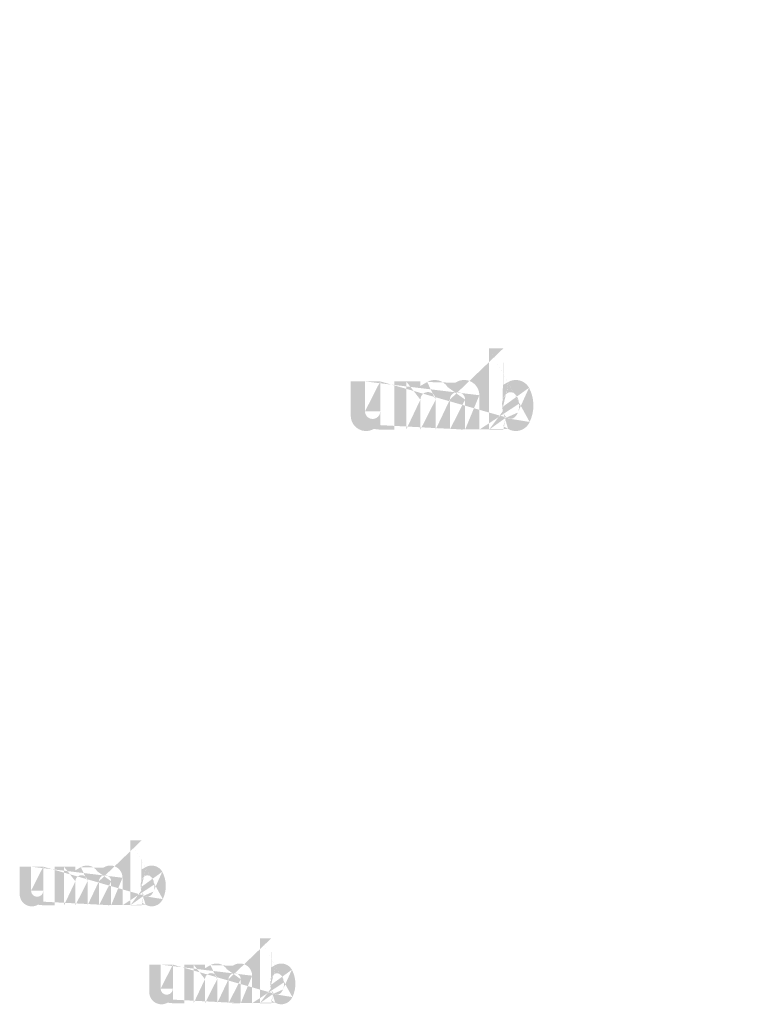
# Model space of a CAD drawing. Extents: x 90 to 4864, y 42 to 2079.
# Drawn here: x 2472 to 2601, y 913 to 1090 of the extents above; entities that cross this region are included whole.
import ezdxf

# ---------------------------------------------------------------- set-up
doc = ezdxf.new("R2010")
doc.units = 0
doc.layers.get('0').update_dxf_attribs({"linetype": 'CONTINUOUS'})
doc.styles.get("Standard").update_dxf_attribs({"font": 'ARIAL.TTF', "height": 2.7})

msp = doc.modelspace()

# ---------------------------------------------------------------- hatches: boundary and pattern name
at = {"linetype": 'Continuous'}
h = msp.add_hatch(color=1, dxfattribs=at)
h.paths.add_polyline_path([(2558.536428692237, 1016.405194892862), (2558.536428692237, 1017.020370655362)], flags=16)
edge = h.paths.add_edge_path()
edge.add_arc((2561.428508379737, 1020.635212836612), 3.138923643750001, 194.677699, 197.553666)
edge.add_line((2555.984937804737, 1016.405194892862), (2555.984937804737, 1030.976424111612))
edge.add_arc((2557.110167529737, 1020.733586830362), 6.819321149999999, 334.329017, 387.8456160000001)
edge.add_arc((2557.792256379737, 1020.737477867862), 3.585386025, 341.7339260000001, 365.216108)
edge.add_line((2554.229487579737, 1016.405194892862), (2554.229487579737, 1022.574726449112))
edge.add_line((2551.677996692237, 1016.405194892862), (2551.677996692237, 1021.781574449112))
edge.add_line((2548.944219354737, 1016.405194892862), (2548.944219354737, 1021.781574449112))
edge.add_line((2546.392728467237, 1016.405194892862), (2546.392728467237, 1021.781574449112))
edge.add_line((2543.658951129737, 1016.405194892862), (2543.658951129737, 1021.781574449112))
edge.add_line((2541.107464798486, 1016.405194892862), (2541.107464798486, 1025.053317336612))
edge.add_line((2539.011279973487, 1025.053317336612), (2539.011279973487, 1016.396437780362))
edge.add_line((2531.174525417237, 1018.893244555362), (2531.174525417237, 1025.053317336612))
edge.add_line((2533.726011748487, 1025.053317336612), (2533.726011748487, 1019.683826830362))
edge.add_line((2536.459789085987, 1025.053317336612), (2536.459789085987, 1019.683826830362))
edge.add_arc((2535.092900417237, 1019.683826830362), 1.366875, 180.000005, 360.0000100000001)
edge.add_line((2536.459789085987, 1016.396437780362), (2539.011279973487, 1016.396437780362))
edge.add_arc((2533.908234410987, 1018.893244555362), 2.73375, 180.000005, 300.000008)
edge.add_line((2536.459789085987, 1017.209714736612), (2536.459789085987, 1016.396437780362))
edge.add_line((2535.275123079737, 1016.525748711612), (2536.459789085987, 1017.209714736612))
edge.add_line((2551.677996692237, 1016.405194892862), (2554.229487579737, 1016.405194892862))
edge.add_line((2541.107464798486, 1016.405194892862), (2543.658951129737, 1016.405194892862))
edge.add_line((2546.392728467237, 1016.405194892862), (2548.944219354737, 1016.405194892862))
edge.add_line((2559.393017360987, 1016.525817055362), (2558.536428692237, 1017.020370655362))
edge.add_arc((2560.073438623487, 1019.813032967862), 1.53392535, 228.3567879999999, 230.611399)
edge.add_line((2555.984937804737, 1016.405194892862), (2558.536428692237, 1016.405194892862))
edge.add_arc((2560.119256273487, 1019.866008486612), 1.6039731375, 226.063402, 228.391218)
edge.add_arc((2560.171325098487, 1019.917594349112), 1.67724675, 223.780712, 226.005139)
edge.add_arc((2560.228196210987, 1019.974292324112), 1.7575005375, 221.709566, 223.832405)
edge.add_arc((2560.293058985987, 1020.031960780362), 1.84433810625, 219.68227, 221.706275)
edge.add_arc((2560.363972460987, 1020.089907167862), 1.93589595, 217.733317, 219.661979)
edge.add_arc((2560.431550760987, 1020.143197067862), 2.02191795, 215.767356, 217.7556790000001)
edge.add_arc((2560.501489198487, 1020.192591374112), 2.107539, 213.837609, 215.745641)
edge.add_arc((2560.576434954737, 1020.241885442862), 2.197278900000001, 211.988089, 213.817017)
edge.add_arc((2560.659376929737, 1020.294965755362), 2.29575313125, 210.2635759999999, 212.015135)
edge.add_arc((2560.747809185987, 1020.347039136612), 2.3983462125, 208.596928, 210.27329)
edge.add_arc((2560.856197817237, 1020.405646180362), 2.521565437500001, 205.18447, 208.587393)
edge.add_arc((2560.990584410987, 1020.470372267862), 2.67075984375, 203.608212, 205.214218)
edge.add_arc((2561.080196735987, 1020.509305424112), 2.768464068749999, 202.053525, 203.603761)
edge.add_arc((2561.171412860987, 1020.545837436612), 2.86670593125, 200.549872, 202.045765)
edge.add_arc((2561.279660248487, 1020.586128355362), 2.9821932, 197.51705, 200.544627)
edge.add_arc((2560.759906029737, 1018.893317455362), 2.73375, 240.000007, 335.954841)
edge.add_arc((2559.828859123487, 1019.351575967862), 1.00432963125, 263.780731, 269.992082)
edge.add_arc((2559.832330985987, 1019.386198911612), 1.0391166, 254.791246, 263.79697)
edge.add_arc((2559.841511829737, 1019.421304817862), 1.07540713125, 251.793448, 254.8101720000001)
edge.add_arc((2559.853257842236, 1019.457736592862), 1.11367051875, 248.895317, 251.804853)
edge.add_arc((2559.867928967237, 1019.494724230362), 1.1534693625, 246.06904, 248.877059)
edge.add_arc((2559.889548373487, 1019.544396467862), 1.20762950625, 240.71816, 246.087392)
edge.add_arc((2559.924727179737, 1019.606757861612), 1.279230975, 238.006302, 240.710098)
edge.add_arc((2559.954971567237, 1019.656712586612), 1.33761931875, 235.455855, 238.041331)
edge.add_arc((2559.990218717237, 1019.709200586612), 1.4008555125, 233.01551, 235.485778)
edge.add_arc((2560.030195254737, 1019.760020999112), 1.4654813625, 230.602787, 232.9623990000001)
edge.add_arc((2558.427830473487, 1020.568714367862), 2.929199456250001, 337.966776, 340.97226)
edge.add_arc((2558.577239023487, 1020.509305424112), 2.768464068749999, 336.39627, 337.946506)
edge.add_arc((2558.666851348486, 1020.470372267862), 2.67075984375, 334.785793, 336.391798)
edge.add_arc((2558.749305804737, 1020.431926630362), 2.579730525, 333.115211, 334.778164)
edge.add_arc((2558.825782460987, 1020.391881749112), 2.493448818750001, 331.420531, 333.141312)
edge.add_arc((2558.909626573487, 1020.347039136612), 2.3983462125, 329.7266989999999, 331.4030609999999)
edge.add_arc((2558.998058829737, 1020.294965755362), 2.29575313125, 327.984892, 329.7364509999999)
edge.add_arc((2559.081000804737, 1020.241885442862), 2.197278900000001, 326.1829779999999, 328.011906)
edge.add_arc((2559.155946560987, 1020.192591374112), 2.107539, 324.254352, 326.162383)
edge.add_arc((2559.225884998486, 1020.143197067862), 2.02191795, 322.244309, 324.232632)
edge.add_arc((2559.293463298487, 1020.089907167862), 1.93589595, 320.33803, 322.266693)
edge.add_arc((2559.364376773487, 1020.031960780362), 1.84433810625, 318.293755, 320.317759)
edge.add_arc((2559.429239548487, 1019.974292324112), 1.7575005375, 316.167572, 318.29041)
edge.add_arc((2559.486110660987, 1019.917594349112), 1.67724675, 313.994888, 316.219315)
edge.add_arc((2559.538184042237, 1019.866008486612), 1.6039731375, 311.60883, 313.936646)
edge.add_arc((2559.583997135986, 1019.813032967862), 1.53392535, 309.388636, 311.643247)
edge.add_arc((2559.627240504737, 1019.761688586612), 1.46680723125, 306.996185, 309.355797)
edge.add_arc((2559.667217042237, 1019.707601342862), 1.3995433125, 304.551332, 307.021601)
edge.add_arc((2559.702464192237, 1019.656712586612), 1.33761931875, 301.95862, 304.544096)
edge.add_arc((2559.732708579737, 1019.606757861612), 1.279230975, 299.2898740000001, 301.993669)
edge.add_arc((2559.762114617237, 1019.555973899112), 1.22056014375, 293.93995, 299.252263)
edge.add_arc((2559.789506792237, 1019.494724230362), 1.1534693625, 291.1229070000001, 293.930926)
edge.add_arc((2559.804177917237, 1019.459094355362), 1.1149599375, 288.170052, 291.079588)
edge.add_arc((2559.818985729737, 1019.411782255362), 1.06537426875, 282.236749, 288.206736)
edge.add_arc((2559.825728979737, 1019.381888699112), 1.0347517125, 273.18153, 282.222725)
edge.add_arc((2559.828508292237, 1019.346154030362), 0.9989122500000001, 270.0119940000001, 273.13593)
edge.add_line((2536.459789085987, 1025.053317336612), (2539.011279973487, 1025.053317336612))
edge.add_line((2531.174525417237, 1025.053317336612), (2533.726011748487, 1025.053317336612))
edge.add_arc((2551.495710242237, 1022.574726449112), 2.73375, 0, 125.048702)
edge.add_arc((2546.242076060987, 1022.574726449112), 2.73375, 32.018762, 120)
edge.add_arc((2545.025839798487, 1021.781574449112), 1.366875, 0, 180.000005)
edge.add_line((2541.107464798486, 1025.053317336612), (2543.658951129737, 1025.053317336612))
edge.add_line((2543.658951129737, 1025.053317336612), (2543.658951129737, 1024.240040380362))
edge.add_line((2544.875187392237, 1024.942222292862), (2543.658951129737, 1024.240040380362))
edge.add_line((2549.925813298487, 1024.812733667862), (2548.559895110987, 1024.024137917862))
edge.add_arc((2550.311108023487, 1021.781574449112), 1.366875, 0, 180.000005)
edge.add_line((2558.536428692237, 1030.976424111612), (2558.536428692237, 1024.446803005362))
edge.add_line((2558.536428692237, 1024.446803005362), (2559.393017360987, 1024.941352049112))
edge.add_arc((2560.073438623487, 1021.650764511612), 1.53392535, 129.388645, 131.643256)
edge.add_arc((2561.229605285987, 1020.895087667862), 2.929199456250001, 157.966757, 160.972241)
edge.add_arc((2561.080196735987, 1020.954496611612), 2.768464068749999, 156.396265, 157.946501)
edge.add_arc((2560.990584410987, 1020.993425211612), 2.67075984375, 154.785788, 156.391793)
edge.add_arc((2560.908129954737, 1021.031875405362), 2.579730525, 153.115219, 154.778172)
edge.add_arc((2560.831653298487, 1021.071920286612), 2.493448818750001, 151.420526, 153.141307)
edge.add_arc((2560.747809185987, 1021.116762899112), 2.3983462125, 149.726694, 151.403056)
edge.add_arc((2560.659376929737, 1021.168831724112), 2.29575313125, 147.984887, 149.736446)
edge.add_arc((2560.576434954737, 1021.221912036612), 2.197278900000001, 146.182973, 148.011901)
edge.add_arc((2560.501489198487, 1021.271206105362), 2.107539, 144.254347, 146.162378)
edge.add_arc((2560.432525798487, 1021.320636861612), 2.02271985, 142.261215, 144.249538)
edge.add_arc((2560.362933635987, 1021.373890311612), 1.93509405, 140.3183, 142.246962)
edge.add_arc((2560.293058985987, 1021.431836699112), 1.84433810625, 138.293763, 140.317768)
edge.add_arc((2560.229098348487, 1021.489509711612), 1.75818853125, 136.187183, 138.310021)
edge.add_arc((2560.170491304737, 1021.546239580362), 1.67661343125, 133.975144, 136.199571)
edge.add_arc((2560.119256273487, 1021.597788992862), 1.6039731375, 131.608825, 133.936641)
edge.add_arc((2561.585699004737, 1020.676506130362), 3.30140863125, 191.897457, 194.679757)
edge.add_arc((2561.699509573487, 1020.699414955362), 3.41755655625, 189.145396, 191.879914)
edge.add_arc((2561.822355185987, 1020.721417086612), 3.5423294625, 185.200156, 189.180952)
edge.add_arc((2561.865179379737, 1020.726319611612), 3.585386025, 161.733934, 185.216116)
edge.add_arc((2560.759906029737, 1022.573856205362), 2.73375, 29.47143, 120)
edge.add_arc((2560.030195254737, 1021.703776480362), 1.4654813625, 127.037557, 129.39717)
edge.add_arc((2559.990218717237, 1021.754596892862), 1.4008555125, 124.514212, 126.984481)
edge.add_arc((2559.955737017237, 1021.807121342862), 1.33803849375, 121.986455, 124.571931)
edge.add_arc((2559.923966285987, 1021.857076067862), 1.2788573625, 119.260813, 121.964609)
edge.add_arc((2559.895321142237, 1021.907828136612), 1.22056014375, 113.939932, 119.252244)
edge.add_arc((2559.867928967237, 1021.969077805362), 1.1534693625, 111.122909, 113.930928)
edge.add_arc((2559.853257842236, 1022.006060886612), 1.11367051875, 108.195128, 111.104663)
edge.add_arc((2559.838381685986, 1022.052015224112), 1.06537426875, 102.236765, 108.206752)
edge.add_arc((2559.831706779737, 1022.081462267862), 1.0351891125, 93.180009, 102.221204)
edge.add_arc((2559.829137054737, 1022.109027580362), 1.00751445, 77.640079, 93.12095000000001)
edge.add_arc((2559.820931248487, 1022.059141199112), 1.05801136875, 71.77285, 77.784412)
edge.add_arc((2559.804177917237, 1022.004707680362), 1.1149599375, 68.92044700000001, 71.829983)
edge.add_arc((2559.789506792237, 1021.969077805362), 1.1534693625, 66.069055, 68.877074)
edge.add_arc((2559.767887385987, 1021.919401011612), 1.20762950625, 60.71818199999999, 66.08741500000001)
edge.add_arc((2559.733469473487, 1021.857076067862), 1.2788573625, 58.035414, 60.73921)
edge.add_arc((2559.701698742237, 1021.807121342862), 1.33803849375, 55.42807500000001, 58.013551)
edge.add_arc((2559.667217042237, 1021.756196136612), 1.3995433125, 52.978407, 55.448675)
edge.add_arc((2559.627240504737, 1021.702108892862), 1.46680723125, 50.64421, 53.003823)
edge.add_arc((2559.583997135986, 1021.650764511612), 1.53392535, 48.35676899999999, 50.61138100000001)
edge.add_arc((2559.538184042237, 1021.597788992862), 1.6039731375, 46.063393, 48.391209)
edge.add_arc((2559.486944454737, 1021.546239580362), 1.67661343125, 43.800405, 46.024832)
edge.add_arc((2559.428337410987, 1021.489509711612), 1.75818853125, 41.689979, 43.812817)
edge.add_arc((2559.364376773487, 1021.431836699112), 1.84433810625, 39.682269, 41.706273)
edge.add_arc((2559.294502123487, 1021.373890311612), 1.93509405, 37.753034, 39.681696)
edge.add_arc((2559.224909960987, 1021.320636861612), 2.02271985, 35.75047000000001, 37.738793)
edge.add_arc((2559.155946560987, 1021.271206105362), 2.107539, 33.837604, 35.745636)
edge.add_arc((2559.081000804737, 1021.221912036612), 2.197278900000001, 31.988098, 33.817026)
edge.add_arc((2558.998058829737, 1021.168831724112), 2.29575313125, 30.26357100000001, 32.01513)
edge.add_arc((2558.909626573487, 1021.116762899112), 2.3983462125, 28.596931, 30.273293)
edge.add_arc((2558.801237942237, 1021.058151299112), 2.521565437500001, 25.184465, 28.587388)
edge.add_arc((2558.666851348486, 1020.993425211612), 2.67075984375, 23.608218, 25.214223)
edge.add_arc((2558.577239023487, 1020.954496611612), 2.768464068749999, 22.05352, 23.603756)
edge.add_arc((2558.486022898487, 1020.917960042862), 2.86670593125, 20.549871, 22.04576400000001)
edge.add_arc((2558.378399717236, 1020.877705574112), 2.98157355, 17.520649, 20.548227)
edge.add_arc((2558.228161929737, 1020.829978855362), 3.13920613125, 14.649888, 17.525855)
edge.add_arc((2558.071668410987, 1020.787291349112), 3.30140863125, 11.897455, 14.679755)
edge.add_arc((2557.957857842237, 1020.762924524112), 3.41782081875, 9.169356, 11.903874)
edge.add_arc((2557.835080573487, 1020.742380392862), 3.5423294625, 5.200156000000001, 9.180952)
edge.add_line((2555.984937804737, 1030.976424111612), (2558.536428692237, 1030.976424111612))
h = msp.add_hatch(color=1, dxfattribs=at)
h.paths.add_polyline_path([(2493.686540394898, 931.1016828182168), (2493.686540394898, 931.593823428217)], flags=16)
edge = h.paths.add_edge_path()
edge.add_arc((2496.000204144899, 934.485697173217), 2.511138915000001, 194.677699, 197.553666)
edge.add_line((2491.645347684899, 931.1016828182168), (2491.645347684899, 942.7586661932168))
edge.add_arc((2492.545531464899, 934.5643963682171), 5.45545692, 334.329017, 387.8456160000001)
edge.add_arc((2493.091202544899, 934.567509198217), 2.86830882, 341.7339260000001, 365.216108)
edge.add_line((2490.240987504898, 931.1016828182168), (2490.240987504898, 936.0373080632168))
edge.add_line((2488.199794794898, 931.1016828182168), (2488.199794794898, 935.4027864632167))
edge.add_line((2486.012772924898, 931.1016828182168), (2486.012772924898, 935.4027864632167))
edge.add_line((2483.971580214898, 931.1016828182168), (2483.971580214898, 935.4027864632167))
edge.add_line((2481.784558344898, 931.1016828182168), (2481.784558344898, 935.4027864632167))
edge.add_line((2479.743369279898, 931.1016828182168), (2479.743369279898, 938.0201807732168))
edge.add_line((2478.066421419899, 938.0201807732168), (2478.066421419899, 931.0946771282167))
edge.add_line((2471.797017774898, 933.092122548217), (2471.797017774898, 938.020180773217))
edge.add_line((2473.838206839898, 938.0201807732168), (2473.838206839898, 933.7245883682168))
edge.add_line((2476.025228709899, 938.0201807732168), (2476.025228709899, 933.7245883682168))
edge.add_arc((2474.931717774899, 933.7245883682168), 1.0935, 180.000005, 360.0000100000001)
edge.add_line((2476.025228709899, 931.094677128217), (2478.066421419899, 931.094677128217))
edge.add_arc((2473.983984969899, 933.092122548217), 2.187000000000001, 180.000005, 300.000008)
edge.add_line((2476.025228709899, 931.7452986932168), (2476.025228709899, 931.0946771282169))
edge.add_line((2475.077495904899, 931.1981258732169), (2476.025228709899, 931.7452986932169))
edge.add_line((2488.199794794898, 931.1016828182168), (2490.240987504899, 931.1016828182168))
edge.add_line((2479.743369279898, 931.1016828182168), (2481.784558344898, 931.1016828182168))
edge.add_line((2483.971580214898, 931.1016828182168), (2486.012772924899, 931.1016828182168))
edge.add_line((2494.371811329898, 931.198180548217), (2493.686540394898, 931.5938234282169))
edge.add_arc((2494.916148339898, 933.8279532782171), 1.22714028, 228.3567879999999, 230.611399)
edge.add_line((2491.645347684899, 931.1016828182168), (2493.686540394899, 931.1016828182168))
edge.add_arc((2494.952802459898, 933.8703336932169), 1.28317851, 226.063402, 228.391218)
edge.add_arc((2494.994457519899, 933.911602383217), 1.3417974, 223.780712, 226.005139)
edge.add_arc((2495.039954409899, 933.9569607632172), 1.40600043, 221.709566, 223.832405)
edge.add_arc((2495.091844629899, 934.0030955282168), 1.475470485, 219.68227, 221.706275)
edge.add_arc((2495.148575409899, 934.049452638217), 1.54871676, 217.733317, 219.661979)
edge.add_arc((2495.202638049898, 934.0920845582169), 1.61753436, 215.767356, 217.7556790000001)
edge.add_arc((2495.258588799898, 934.1316000032172), 1.6860312, 213.837609, 215.745641)
edge.add_arc((2495.318545404898, 934.1710352582171), 1.75782312, 211.988089, 213.817017)
edge.add_arc((2495.384898984898, 934.2134995082171), 1.836602505, 210.2635759999999, 212.015135)
edge.add_arc((2495.455644789899, 934.2551582132168), 1.91867697, 208.596928, 210.27329)
edge.add_arc((2495.542355694899, 934.3020438482172), 2.01725235, 205.18447, 208.587393)
edge.add_arc((2495.649864969898, 934.353824718217), 2.136607875, 203.608212, 205.214218)
edge.add_arc((2495.721554829898, 934.3849712432169), 2.214771255, 202.053525, 203.603761)
edge.add_arc((2495.794527729898, 934.414196853217), 2.293364745, 200.549872, 202.045765)
edge.add_arc((2495.881125639899, 934.4464295882171), 2.38575456, 197.51705, 200.544627)
edge.add_arc((2495.465322264899, 933.0921808682168), 2.187000000000001, 240.000007, 335.954841)
edge.add_arc((2494.720484739899, 933.4587876782168), 0.803463705, 263.780731, 269.992082)
edge.add_arc((2494.723262229898, 933.4864860332171), 0.8312932800000001, 254.791246, 263.79697)
edge.add_arc((2494.730606904898, 933.514570758217), 0.860325705, 251.793448, 254.8101720000001)
edge.add_arc((2494.740003714899, 933.543716178217), 0.8909364150000001, 248.895317, 251.804853)
edge.add_arc((2494.751740614899, 933.573306288217), 0.9227754900000004, 246.06904, 248.877059)
edge.add_arc((2494.769036139898, 933.6130440782172), 0.9661036049999999, 240.71816, 246.087392)
edge.add_arc((2494.797179184899, 933.662933193217), 1.02338478, 238.006302, 240.710098)
edge.add_arc((2494.821374694899, 933.7028969732168), 1.070095455, 235.455855, 238.041331)
edge.add_arc((2494.849572414898, 933.7448873732169), 1.12068441, 233.01551, 235.485778)
edge.add_arc((2494.881553644899, 933.7855437032171), 1.17238509, 230.602787, 232.9623990000001)
edge.add_arc((2493.599661819898, 934.4324983982171), 2.343359565000001, 337.966776, 340.97226)
edge.add_arc((2493.719188659898, 934.3849712432169), 2.214771255, 336.39627, 337.946506)
edge.add_arc((2493.790878519898, 934.353824718217), 2.136607875, 334.785793, 336.391798)
edge.add_arc((2493.856842084898, 934.3230682082171), 2.06378442, 333.115211, 334.778164)
edge.add_arc((2493.918023409899, 934.2910323032171), 1.994759055, 331.420531, 333.141312)
edge.add_arc((2493.985098699899, 934.2551582132168), 1.91867697, 329.7266989999999, 331.4030609999999)
edge.add_arc((2494.055844504899, 934.2134995082171), 1.836602505, 327.984892, 329.7364509999999)
edge.add_arc((2494.122198084899, 934.1710352582171), 1.75782312, 326.1829779999999, 328.011906)
edge.add_arc((2494.182154689899, 934.1316000032172), 1.6860312, 324.254352, 326.162383)
edge.add_arc((2494.238105439898, 934.0920845582169), 1.61753436, 322.244309, 324.232632)
edge.add_arc((2494.292168079899, 934.049452638217), 1.54871676, 320.33803, 322.266693)
edge.add_arc((2494.348898859898, 934.0030955282168), 1.475470485, 318.293755, 320.317759)
edge.add_arc((2494.400789079898, 933.9569607632172), 1.40600043, 316.167572, 318.29041)
edge.add_arc((2494.446285969899, 933.911602383217), 1.3417974, 313.994888, 316.219315)
edge.add_arc((2494.487944674899, 933.8703336932169), 1.28317851, 311.60883, 313.936646)
edge.add_arc((2494.524595149899, 933.8279532782171), 1.22714028, 309.388636, 311.643247)
edge.add_arc((2494.559189844899, 933.7868777732169), 1.173445785, 306.996185, 309.355797)
edge.add_arc((2494.591171074898, 933.7436079782169), 1.11963465, 304.551332, 307.021601)
edge.add_arc((2494.619368794898, 933.7028969732168), 1.070095455, 301.95862, 304.544096)
edge.add_arc((2494.643564304898, 933.662933193217), 1.02338478, 299.2898740000001, 301.993669)
edge.add_arc((2494.667089134898, 933.622306023217), 0.976448115, 293.93995, 299.252263)
edge.add_arc((2494.689002874898, 933.573306288217), 0.9227754900000004, 291.1229070000001, 293.930926)
edge.add_arc((2494.700739774898, 933.5448023882171), 0.8919679500000001, 288.170052, 291.079588)
edge.add_arc((2494.712586024898, 933.5069527082169), 0.8522994150000002, 282.236749, 288.206736)
edge.add_arc((2494.717980624898, 933.4830378632172), 0.82780137, 273.18153, 282.222725)
edge.add_arc((2494.720204074898, 933.4544501282171), 0.7991298000000001, 270.0119940000001, 273.13593)
edge.add_line((2476.025228709899, 938.0201807732168), (2478.066421419899, 938.0201807732168))
edge.add_line((2471.797017774898, 938.0201807732168), (2473.838206839898, 938.0201807732168))
edge.add_arc((2488.053965634898, 936.0373080632171), 2.187000000000001, 0, 125.048702)
edge.add_arc((2483.851058289898, 936.0373080632171), 2.187000000000001, 32.018762, 120)
edge.add_arc((2482.878069279899, 935.4027864632169), 1.0935, 0, 180.000005)
edge.add_line((2479.743369279898, 938.0201807732168), (2481.784558344898, 938.0201807732168))
edge.add_line((2481.784558344898, 938.0201807732168), (2481.784558344898, 937.3695592082166))
edge.add_line((2482.757547354898, 937.931304738217), (2481.784558344898, 937.3695592082171))
edge.add_line((2486.798048079898, 937.8277138382169), (2485.705313529898, 937.196837238217))
edge.add_arc((2487.106283859899, 935.4027864632169), 1.0935, 0, 180.000005)
edge.add_line((2493.686540394898, 942.758666193217), (2493.686540394898, 937.534969308217))
edge.add_line((2493.686540394898, 937.5349693082167), (2494.371811329898, 937.9306085432167))
edge.add_arc((2494.916148339898, 935.2981385132168), 1.22714028, 129.388645, 131.643256)
edge.add_arc((2495.841081669898, 934.6935970382169), 2.343359565000001, 157.966757, 160.972241)
edge.add_arc((2495.721554829898, 934.7411241932169), 2.214771255, 156.396265, 157.946501)
edge.add_arc((2495.649864969898, 934.7722670732171), 2.136607875, 154.785788, 156.391793)
edge.add_arc((2495.583901404898, 934.803027228217), 2.06378442, 153.115219, 154.778172)
edge.add_arc((2495.522720079898, 934.8350631332172), 1.994759055, 151.420526, 153.141307)
edge.add_arc((2495.455644789899, 934.8709372232171), 1.91867697, 149.726694, 151.403056)
edge.add_arc((2495.384898984898, 934.9125922832171), 1.836602505, 147.984887, 149.736446)
edge.add_arc((2495.318545404898, 934.9550565332169), 1.75782312, 146.182973, 148.011901)
edge.add_arc((2495.258588799898, 934.9944917882169), 1.6860312, 144.254347, 146.162378)
edge.add_arc((2495.203418079899, 935.034036393217), 1.61817588, 142.261215, 144.249538)
edge.add_arc((2495.147744349898, 935.0766391532169), 1.54807524, 140.3183, 142.246962)
edge.add_arc((2495.091844629899, 935.1229962632173), 1.475470485, 138.293763, 140.317768)
edge.add_arc((2495.040676119898, 935.1691346732171), 1.406550825, 136.187183, 138.310021)
edge.add_arc((2494.993790484898, 935.2145185682169), 1.341290745, 133.975144, 136.199571)
edge.add_arc((2494.952802459898, 935.2557580982169), 1.28317851, 131.608825, 133.936641)
edge.add_arc((2496.125956644898, 934.5187318082171), 2.641126905, 191.897457, 194.679757)
edge.add_arc((2496.217005099898, 934.5370588682171), 2.734045245, 189.145396, 191.879914)
edge.add_arc((2496.315281589898, 934.5546605732172), 2.83386357, 185.200156, 189.180952)
edge.add_arc((2496.349540944898, 934.558582593217), 2.86830882, 161.733934, 185.216116)
edge.add_arc((2495.465322264899, 936.0366118682168), 2.187000000000001, 29.47143, 120)
edge.add_arc((2494.881553644899, 935.3405480882167), 1.17238509, 127.037557, 129.39717)
edge.add_arc((2494.849572414898, 935.3812044182172), 1.12068441, 124.514212, 126.984481)
edge.add_arc((2494.821987054899, 935.4232239782172), 1.070430795, 121.986455, 124.571931)
edge.add_arc((2494.796570469899, 935.4631877582169), 1.02308589, 119.260813, 121.964609)
edge.add_arc((2494.773654354899, 935.5037894132169), 0.976448115, 113.939932, 119.252244)
edge.add_arc((2494.751740614899, 935.552789148217), 0.9227754900000004, 111.122909, 113.930928)
edge.add_arc((2494.740003714899, 935.582375613217), 0.8909364150000001, 108.195128, 111.104663)
edge.add_arc((2494.728102789898, 935.6191390832171), 0.8522994150000002, 102.236765, 108.206752)
edge.add_arc((2494.722762864898, 935.6426967182168), 0.8281512900000002, 93.180009, 102.221204)
edge.add_arc((2494.720707084899, 935.6647489682169), 0.8060115600000002, 77.640079, 93.12095000000001)
edge.add_arc((2494.714142439899, 935.624839863217), 0.8464090950000001, 71.77285, 77.784412)
edge.add_arc((2494.700739774898, 935.5812930482169), 0.8919679500000001, 68.92044700000001, 71.829983)
edge.add_arc((2494.689002874898, 935.552789148217), 0.9227754900000004, 66.069055, 68.877074)
edge.add_arc((2494.671707349898, 935.5130477132169), 0.9661036049999999, 60.71818199999999, 66.08741500000001)
edge.add_arc((2494.644173019898, 935.4631877582169), 1.02308589, 58.035414, 60.73921)
edge.add_arc((2494.618756434898, 935.4232239782172), 1.070430795, 55.42807500000001, 58.013551)
edge.add_arc((2494.591171074898, 935.382483813217), 1.11963465, 52.978407, 55.448675)
edge.add_arc((2494.559189844899, 935.339214018217), 1.173445785, 50.64421, 53.003823)
edge.add_arc((2494.524595149899, 935.2981385132168), 1.22714028, 48.35676899999999, 50.61138100000001)
edge.add_arc((2494.487944674899, 935.2557580982169), 1.28317851, 46.063393, 48.391209)
edge.add_arc((2494.446953004898, 935.2145185682169), 1.341290745, 43.800405, 46.024832)
edge.add_arc((2494.400067369898, 935.1691346732171), 1.406550825, 41.689979, 43.812817)
edge.add_arc((2494.348898859898, 935.1229962632173), 1.475470485, 39.682269, 41.706273)
edge.add_arc((2494.292999139899, 935.0766391532169), 1.54807524, 37.753034, 39.681696)
edge.add_arc((2494.237325409898, 935.034036393217), 1.61817588, 35.75047000000001, 37.738793)
edge.add_arc((2494.182154689899, 934.9944917882169), 1.6860312, 33.837604, 35.745636)
edge.add_arc((2494.122198084899, 934.9550565332169), 1.75782312, 31.988098, 33.817026)
edge.add_arc((2494.055844504899, 934.9125922832171), 1.836602505, 30.26357100000001, 32.01513)
edge.add_arc((2493.985098699899, 934.8709372232171), 1.91867697, 28.596931, 30.273293)
edge.add_arc((2493.898387794899, 934.8240479432168), 2.01725235, 25.184465, 28.587388)
edge.add_arc((2493.790878519898, 934.7722670732171), 2.136607875, 23.608218, 25.214223)
edge.add_arc((2493.719188659898, 934.7411241932169), 2.214771255, 22.05352, 23.603756)
edge.add_arc((2493.646215759898, 934.7118949382169), 2.293364745, 20.549871, 22.04576400000001)
edge.add_arc((2493.560117214899, 934.6796913632172), 2.385258840000001, 17.520649, 20.548227)
edge.add_arc((2493.439926984898, 934.6415099882171), 2.511364905000001, 14.649888, 17.525855)
edge.add_arc((2493.314732169898, 934.607359983217), 2.641126905, 11.897455, 14.679755)
edge.add_arc((2493.223683714898, 934.5878665232169), 2.734256655, 9.169356, 11.903874)
edge.add_arc((2493.125461899898, 934.571431218217), 2.83386357, 5.200156000000001, 9.180952)
edge.add_line((2491.645347684899, 942.758666193217), (2493.686540394899, 942.758666193217))
h = msp.add_hatch(color=1, dxfattribs=at)
h.paths.add_polyline_path([(2516.928461006796, 913.5369770978795), (2516.928461006796, 914.0291177078797)], flags=16)
edge = h.paths.add_edge_path()
edge.add_arc((2519.242124756797, 916.9209914528792), 2.511138915000001, 194.677699, 197.553666)
edge.add_line((2514.887268296797, 913.5369770978795), (2514.887268296797, 925.1939604728794))
edge.add_arc((2515.787452076797, 916.9996906478798), 5.45545692, 334.329017, 387.8456160000001)
edge.add_arc((2516.333123156797, 917.0028034778796), 2.86830882, 341.7339260000001, 365.216108)
edge.add_line((2513.482908116797, 913.5369770978795), (2513.482908116797, 918.4726023428794))
edge.add_line((2511.441715406797, 913.5369770978795), (2511.441715406797, 917.8380807428794))
edge.add_line((2509.254693536797, 913.5369770978795), (2509.254693536797, 917.8380807428794))
edge.add_line((2507.213500826797, 913.5369770978795), (2507.213500826797, 917.8380807428794))
edge.add_line((2505.026478956797, 913.5369770978795), (2505.026478956797, 917.8380807428794))
edge.add_line((2502.985289891797, 913.5369770978795), (2502.985289891797, 920.4554750528795))
edge.add_line((2501.308342031797, 920.4554750528795), (2501.308342031797, 913.5299714078794))
edge.add_line((2495.038938386796, 915.5274168278797), (2495.038938386796, 920.4554750528797))
edge.add_line((2497.080127451797, 920.4554750528795), (2497.080127451797, 916.1598826478795))
edge.add_line((2499.267149321797, 920.4554750528795), (2499.267149321797, 916.1598826478795))
edge.add_arc((2498.173638386797, 916.1598826478795), 1.0935, 180.000005, 360.0000100000001)
edge.add_line((2499.267149321797, 913.5299714078795), (2501.308342031797, 913.5299714078795))
edge.add_arc((2497.225905581797, 915.5274168278797), 2.187000000000001, 180.000005, 300.000008)
edge.add_line((2499.267149321797, 914.1805929728795), (2499.267149321797, 913.5299714078793))
edge.add_line((2498.319416516797, 913.6334201528796), (2499.267149321797, 914.1805929728796))
edge.add_line((2511.441715406797, 913.5369770978795), (2513.482908116797, 913.5369770978795))
edge.add_line((2502.985289891797, 913.5369770978795), (2505.026478956797, 913.5369770978795))
edge.add_line((2507.213500826797, 913.5369770978795), (2509.254693536796, 913.5369770978795))
edge.add_line((2517.613731941796, 913.6334748278796), (2516.928461006796, 914.0291177078794))
edge.add_arc((2518.158068951797, 916.2632475578794), 1.22714028, 228.3567879999999, 230.611399)
edge.add_line((2514.887268296797, 913.5369770978795), (2516.928461006797, 913.5369770978795))
edge.add_arc((2518.194723071796, 916.3056279728796), 1.28317851, 226.063402, 228.391218)
edge.add_arc((2518.236378131797, 916.3468966628797), 1.3417974, 223.780712, 226.005139)
edge.add_arc((2518.281875021797, 916.3922550428795), 1.40600043, 221.709566, 223.832405)
edge.add_arc((2518.333765241796, 916.4383898078795), 1.475470485, 219.68227, 221.706275)
edge.add_arc((2518.390496021797, 916.4847469178798), 1.54871676, 217.733317, 219.661979)
edge.add_arc((2518.444558661797, 916.5273788378796), 1.61753436, 215.767356, 217.7556790000001)
edge.add_arc((2518.500509411797, 916.5668942828794), 1.6860312, 213.837609, 215.745641)
edge.add_arc((2518.560466016796, 916.6063295378793), 1.75782312, 211.988089, 213.817017)
edge.add_arc((2518.626819596796, 916.6487937878796), 1.836602505, 210.2635759999999, 212.015135)
edge.add_arc((2518.697565401797, 916.6904524928793), 1.91867697, 208.596928, 210.27329)
edge.add_arc((2518.784276306797, 916.7373381278799), 2.01725235, 205.18447, 208.587393)
edge.add_arc((2518.891785581796, 916.7891189978797), 2.136607875, 203.608212, 205.214218)
edge.add_arc((2518.963475441796, 916.8202655228795), 2.214771255, 202.053525, 203.603761)
edge.add_arc((2519.036448341796, 916.8494911328797), 2.293364745, 200.549872, 202.045765)
edge.add_arc((2519.123046251796, 916.8817238678794), 2.38575456, 197.51705, 200.544627)
edge.add_arc((2518.707242876797, 915.5274751478795), 2.187000000000001, 240.000007, 335.954841)
edge.add_arc((2517.962405351797, 915.8940819578795), 0.803463705, 263.780731, 269.992082)
edge.add_arc((2517.965182841797, 915.9217803128798), 0.8312932800000001, 254.791246, 263.79697)
edge.add_arc((2517.972527516797, 915.9498650378797), 0.860325705, 251.793448, 254.8101720000001)
edge.add_arc((2517.981924326796, 915.9790104578792), 0.8909364150000001, 248.895317, 251.804853)
edge.add_arc((2517.993661226797, 916.0086005678797), 0.9227754900000004, 246.06904, 248.877059)
edge.add_arc((2518.010956751797, 916.0483383578799), 0.9661036049999999, 240.71816, 246.087392)
edge.add_arc((2518.039099796797, 916.0982274728797), 1.02338478, 238.006302, 240.710098)
edge.add_arc((2518.063295306797, 916.1381912528794), 1.070095455, 235.455855, 238.041331)
edge.add_arc((2518.091493026797, 916.1801816528796), 1.12068441, 233.01551, 235.485778)
edge.add_arc((2518.123474256797, 916.2208379828796), 1.17238509, 230.602787, 232.9623990000001)
edge.add_arc((2516.841582431797, 916.8677926778795), 2.343359565000001, 337.966776, 340.97226)
edge.add_arc((2516.961109271796, 916.8202655228795), 2.214771255, 336.39627, 337.946506)
edge.add_arc((2517.032799131797, 916.7891189978797), 2.136607875, 334.785793, 336.391798)
edge.add_arc((2517.098762696797, 916.7583624878798), 2.06378442, 333.115211, 334.778164)
edge.add_arc((2517.159944021797, 916.7263265828793), 1.994759055, 331.420531, 333.141312)
edge.add_arc((2517.227019311797, 916.6904524928793), 1.91867697, 329.7266989999999, 331.4030609999999)
edge.add_arc((2517.297765116797, 916.6487937878796), 1.836602505, 327.984892, 329.7364509999999)
edge.add_arc((2517.364118696797, 916.6063295378793), 1.75782312, 326.1829779999999, 328.011906)
edge.add_arc((2517.424075301797, 916.5668942828794), 1.6860312, 324.254352, 326.162383)
edge.add_arc((2517.480026051797, 916.5273788378796), 1.61753436, 322.244309, 324.232632)
edge.add_arc((2517.534088691797, 916.4847469178798), 1.54871676, 320.33803, 322.266693)
edge.add_arc((2517.590819471796, 916.4383898078795), 1.475470485, 318.293755, 320.317759)
edge.add_arc((2517.642709691796, 916.3922550428795), 1.40600043, 316.167572, 318.29041)
edge.add_arc((2517.688206581797, 916.3468966628797), 1.3417974, 313.994888, 316.219315)
edge.add_arc((2517.729865286797, 916.3056279728796), 1.28317851, 311.60883, 313.936646)
edge.add_arc((2517.766515761797, 916.2632475578794), 1.22714028, 309.388636, 311.643247)
edge.add_arc((2517.801110456797, 916.2221720528796), 1.173445785, 306.996185, 309.355797)
edge.add_arc((2517.833091686797, 916.1789022578796), 1.11963465, 304.551332, 307.021601)
edge.add_arc((2517.861289406797, 916.1381912528794), 1.070095455, 301.95862, 304.544096)
edge.add_arc((2517.885484916796, 916.0982274728797), 1.02338478, 299.2898740000001, 301.993669)
edge.add_arc((2517.909009746796, 916.0576003028796), 0.976448115, 293.93995, 299.252263)
edge.add_arc((2517.930923486797, 916.0086005678797), 0.9227754900000004, 291.1229070000001, 293.930926)
edge.add_arc((2517.942660386796, 915.9800966678798), 0.8919679500000001, 288.170052, 291.079588)
edge.add_arc((2517.954506636797, 915.9422469878796), 0.8522994150000002, 282.236749, 288.206736)
edge.add_arc((2517.959901236796, 915.9183321428794), 0.82780137, 273.18153, 282.222725)
edge.add_arc((2517.962124686796, 915.8897444078793), 0.7991298000000001, 270.0119940000001, 273.13593)
edge.add_line((2499.267149321797, 920.4554750528795), (2501.308342031797, 920.4554750528795))
edge.add_line((2495.038938386796, 920.4554750528795), (2497.080127451796, 920.4554750528795))
edge.add_arc((2511.295886246796, 918.4726023428794), 2.187000000000001, 0, 125.048702)
edge.add_arc((2507.092978901796, 918.4726023428794), 2.187000000000001, 32.018762, 120)
edge.add_arc((2506.119989891797, 917.8380807428796), 1.0935, 0, 180.000005)
edge.add_line((2502.985289891797, 920.4554750528795), (2505.026478956797, 920.4554750528795))
edge.add_line((2505.026478956797, 920.4554750528795), (2505.026478956797, 919.8048534878795))
edge.add_line((2505.999467966797, 920.3665990178796), (2505.026478956797, 919.8048534878797))
edge.add_line((2510.039968691797, 920.2630081178795), (2508.947234141797, 919.6321315178795))
edge.add_arc((2510.348204471797, 917.8380807428796), 1.0935, 0, 180.000005)
edge.add_line((2516.928461006796, 925.1939604728797), (2516.928461006796, 919.9702635878797))
edge.add_line((2516.928461006796, 919.9702635878795), (2517.613731941796, 920.3659028228795))
edge.add_arc((2518.158068951797, 917.7334327928795), 1.22714028, 129.388645, 131.643256)
edge.add_arc((2519.083002281796, 917.1288913178796), 2.343359565000001, 157.966757, 160.972241)
edge.add_arc((2518.963475441796, 917.1764184728795), 2.214771255, 156.396265, 157.946501)
edge.add_arc((2518.891785581796, 917.2075613528798), 2.136607875, 154.785788, 156.391793)
edge.add_arc((2518.825822016796, 917.2383215078797), 2.06378442, 153.115219, 154.778172)
edge.add_arc((2518.764640691797, 917.2703574128794), 1.994759055, 151.420526, 153.141307)
edge.add_arc((2518.697565401797, 917.3062315028794), 1.91867697, 149.726694, 151.403056)
edge.add_arc((2518.626819596796, 917.3478865628797), 1.836602505, 147.984887, 149.736446)
edge.add_arc((2518.560466016796, 917.3903508128795), 1.75782312, 146.182973, 148.011901)
edge.add_arc((2518.500509411797, 917.4297860678795), 1.6860312, 144.254347, 146.162378)
edge.add_arc((2518.445338691797, 917.4693306728797), 1.61817588, 142.261215, 144.249538)
edge.add_arc((2518.389664961796, 917.5119334328796), 1.54807524, 140.3183, 142.246962)
edge.add_arc((2518.333765241796, 917.5582905428795), 1.475470485, 138.293763, 140.317768)
edge.add_arc((2518.282596731797, 917.6044289528793), 1.406550825, 136.187183, 138.310021)
edge.add_arc((2518.235711096796, 917.6498128478796), 1.341290745, 133.975144, 136.199571)
edge.add_arc((2518.194723071796, 917.6910523778797), 1.28317851, 131.608825, 133.936641)
edge.add_arc((2519.367877256796, 916.9540260878798), 2.641126905, 191.897457, 194.679757)
edge.add_arc((2519.458925711796, 916.9723531478793), 2.734045245, 189.145396, 191.879914)
edge.add_arc((2519.557202201797, 916.9899548528798), 2.83386357, 185.200156, 189.180952)
edge.add_arc((2519.591461556797, 916.9938768728797), 2.86830882, 161.733934, 185.216116)
edge.add_arc((2518.707242876797, 918.4719061478796), 2.187000000000001, 29.47143, 120)
edge.add_arc((2518.123474256797, 917.7758423678794), 1.17238509, 127.037557, 129.39717)
edge.add_arc((2518.091493026797, 917.8164986978794), 1.12068441, 124.514212, 126.984481)
edge.add_arc((2518.063907666797, 917.8585182578794), 1.070430795, 121.986455, 124.571931)
edge.add_arc((2518.038491081797, 917.8984820378796), 1.02308589, 119.260813, 121.964609)
edge.add_arc((2518.015574966797, 917.9390836928795), 0.976448115, 113.939932, 119.252244)
edge.add_arc((2517.993661226797, 917.9880834278797), 0.9227754900000004, 111.122909, 113.930928)
edge.add_arc((2517.981924326796, 918.0176698928792), 0.8909364150000001, 108.195128, 111.104663)
edge.add_arc((2517.970023401797, 918.0544333628793), 0.8522994150000002, 102.236765, 108.206752)
edge.add_arc((2517.964683476797, 918.0779909978794), 0.8281512900000002, 93.180009, 102.221204)
edge.add_arc((2517.962627696797, 918.1000432478796), 0.8060115600000002, 77.640079, 93.12095000000001)
edge.add_arc((2517.956063051797, 918.0601341428795), 0.8464090950000001, 71.77285, 77.784412)
edge.add_arc((2517.942660386796, 918.0165873278796), 0.8919679500000001, 68.92044700000001, 71.829983)
edge.add_arc((2517.930923486797, 917.9880834278797), 0.9227754900000004, 66.069055, 68.877074)
edge.add_arc((2517.913627961797, 917.9483419928796), 0.9661036049999999, 60.71818199999999, 66.08741500000001)
edge.add_arc((2517.886093631797, 917.8984820378796), 1.02308589, 58.035414, 60.73921)
edge.add_arc((2517.860677046797, 917.8585182578794), 1.070430795, 55.42807500000001, 58.013551)
edge.add_arc((2517.833091686797, 917.8177780928793), 1.11963465, 52.978407, 55.448675)
edge.add_arc((2517.801110456797, 917.7745082978793), 1.173445785, 50.64421, 53.003823)
edge.add_arc((2517.766515761797, 917.7334327928795), 1.22714028, 48.35676899999999, 50.61138100000001)
edge.add_arc((2517.729865286797, 917.6910523778797), 1.28317851, 46.063393, 48.391209)
edge.add_arc((2517.688873616797, 917.6498128478796), 1.341290745, 43.800405, 46.024832)
edge.add_arc((2517.641987981796, 917.6044289528793), 1.406550825, 41.689979, 43.812817)
edge.add_arc((2517.590819471796, 917.5582905428795), 1.475470485, 39.682269, 41.706273)
edge.add_arc((2517.534919751796, 917.5119334328796), 1.54807524, 37.753034, 39.681696)
edge.add_arc((2517.479246021797, 917.4693306728797), 1.61817588, 35.75047000000001, 37.738793)
edge.add_arc((2517.424075301797, 917.4297860678795), 1.6860312, 33.837604, 35.745636)
edge.add_arc((2517.364118696797, 917.3903508128795), 1.75782312, 31.988098, 33.817026)
edge.add_arc((2517.297765116797, 917.3478865628797), 1.836602505, 30.26357100000001, 32.01513)
edge.add_arc((2517.227019311797, 917.3062315028794), 1.91867697, 28.596931, 30.273293)
edge.add_arc((2517.140308406797, 917.2593422228795), 2.01725235, 25.184465, 28.587388)
edge.add_arc((2517.032799131797, 917.2075613528798), 2.136607875, 23.608218, 25.214223)
edge.add_arc((2516.961109271796, 917.1764184728795), 2.214771255, 22.05352, 23.603756)
edge.add_arc((2516.888136371797, 917.1471892178796), 2.293364745, 20.549871, 22.04576400000001)
edge.add_arc((2516.802037826797, 917.1149856428799), 2.385258840000001, 17.520649, 20.548227)
edge.add_arc((2516.681847596797, 917.0768042678798), 2.511364905000001, 14.649888, 17.525855)
edge.add_arc((2516.556652781796, 917.0426542628796), 2.641126905, 11.897455, 14.679755)
edge.add_arc((2516.465604326797, 917.0231608028796), 2.734256655, 9.169356, 11.903874)
edge.add_arc((2516.367382511796, 917.0067254978795), 2.83386357, 5.200156000000001, 9.180952)
edge.add_line((2514.887268296797, 925.1939604728797), (2516.928461006797, 925.1939604728797))

# ---------------------------------------------------------------- texts
for insert, char_height, attachment_point in [((2488.958257967613, 1089.757471466791), 4.3, 4), ((2581.883633012849, 1089.925472411445), 13.4375, 6), ((2562.554666405522, 1059.919058547748), 6.25, 4), ((2552.431001976417, 1058.827722236009), 8.6, 6), ((2582.845724214941, 1056.695091440711), 6.25, 4), ((2574.256547702464, 1054.665519797303), 7.500000000000001, 4), ((2538.254422477496, 1054.200445926225), 5.375, 4), ((2556.502564533784, 1052.812081626312), 10.75, 6), ((2524.001507919751, 1051.0030855538), 10.75, 6), ((2530.367114487351, 1050.075182137953), 8.6, 6), ((2561.895533875636, 1048.660823484781), 7.500000000000001, 4), ((2510.674563116163, 1043.259770803655), 5.375, 4), ((2512.61810226397, 1033.582603827952), 5.375, 4), ((2562.249035765675, 1025.980935607998), 8.6, 6), ((2550.526964714068, 1013.141962641211), 5.375, 4), ((2579.584738908023, 988.5871071949423), 8.6, 6), ((2600.673634727486, 971.1339692138857), 3.189375, 4), ((2572.196593642003, 966.3996771248917), 5.375, 4), ((2546.560273428478, 945.7818350266186), 5.375, 4), ((2549.313401520562, 927.3910200597711), 4.55728984375, 4), ((2524.291900490842, 923.7795043677994), 6.075000000000001, 4), ((2569.60445932998, 924.1670529527345), 4.55728984375, 4), ((2514.279479291112, 918.9157003546568), 6.075000000000001, 4)]:
    msp.add_mtext('\\A1;', dxfattribs=dict(at, insert=insert, char_height=char_height, attachment_point=attachment_point))

doc.saveas('drawing.dxf')
